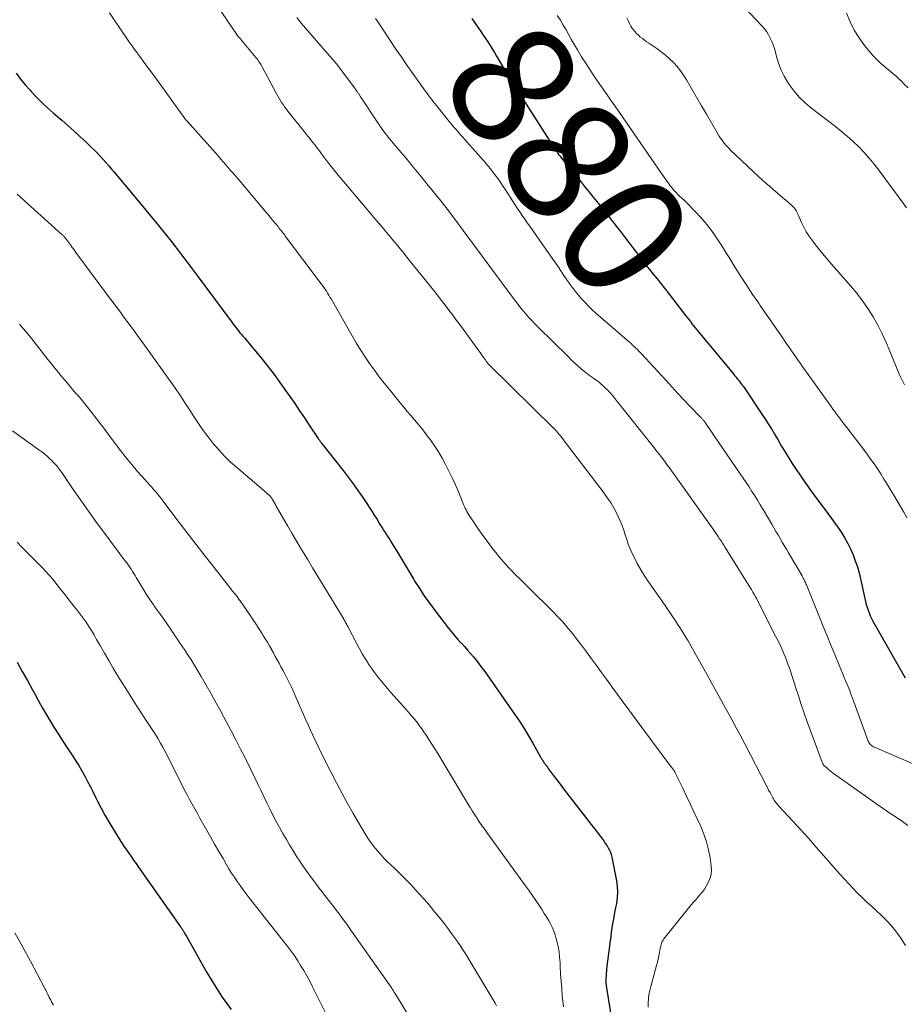
# Model space of a CAD drawing. Units: feet. Extents: x 2015000 to 2020023, y 530000 to 535000.
# Drawn here: x 2016544 to 2016687, y 530602 to 530761 of the extents above; entities that cross this region are included whole.
import ezdxf
from ezdxf.enums import TextEntityAlignment as Align

# ---------------------------------------------------------------- set-up
doc = ezdxf.new("R2010")
doc.units = ezdxf.units.FT
doc.header["$LTSCALE"] = 100
doc.header["$MEASUREMENT"] = 0
for name, color, linetype, lineweight in [('CONTOUR INDEX', 32, 'Continuous', 25), ('CONTOUR INDEX LABEL', 7, 'Continuous', 15), ('CONTOUR INTERMEDIATE', 40, 'Continuous', 15)]:
    doc.layers.add(name, color=color, linetype=linetype, lineweight=lineweight)
doc.styles.add('slant', font='romans.shx', dxfattribs={"oblique": 14.999978})

msp = doc.modelspace()

# ---------------------------------------------------------------- linework, layer by layer
at = {"layer": 'CONTOUR INDEX', "flags": 128}
for points, elevation in [([(2016617.36, 530761.16), (2016618.47, 530759.58), (2016618.85, 530759.03), (2016619.23, 530758.48), (2016619.6, 530757.93), (2016619.96, 530757.36), (2016620.32, 530756.8), (2016620.67, 530756.23), (2016621.02, 530755.66), (2016621.36, 530755.09), (2016622.22, 530753.64), (2016623, 530752.34), (2016623.79, 530751.05), (2016624.6, 530749.77), (2016625.41, 530748.5), (2016630.87, 530740.01), (2016631.01, 530739.79), (2016631.16, 530739.58), (2016631.3, 530739.37), (2016631.45, 530739.16), (2016631.6, 530738.95), (2016631.76, 530738.75), (2016631.91, 530738.55), (2016632.07, 530738.35), (2016632.42, 530737.93), (2016632.75, 530737.52), (2016633.09, 530737.11), (2016633.42, 530736.7), (2016633.76, 530736.29), (2016634.09, 530735.88), (2016634.6, 530735.27), (2016635.1, 530734.65), (2016635.59, 530734.04), (2016636.09, 530733.42), (2016636.18, 530733.3), (2016636.71, 530732.64), (2016637.24, 530731.97), (2016637.77, 530731.31), (2016638.31, 530730.65), (2016638.84, 530729.99), (2016639.38, 530729.32), (2016639.9, 530728.66), (2016640.43, 530727.99), (2016640.72, 530727.6), (2016641.39, 530726.74), (2016642.06, 530725.87), (2016642.72, 530725), (2016643.38, 530724.13), (2016644.34, 530722.86), (2016644.92, 530722.1), (2016645.51, 530721.34), (2016646.1, 530720.59), (2016646.7, 530719.84), (2016647.3, 530719.09), (2016647.9, 530718.34), (2016648.49, 530717.59), (2016649.08, 530716.83), (2016651.89, 530713.2), (2016652.15, 530712.87), (2016652.41, 530712.53), (2016652.68, 530712.19), (2016652.94, 530711.85), (2016653.21, 530711.52), (2016653.47, 530711.18), (2016653.74, 530710.85), (2016654.01, 530710.52), (2016659.58, 530703.81), (2016659.82, 530703.51), (2016660.07, 530703.21), (2016660.31, 530702.91), (2016660.55, 530702.61), (2016660.79, 530702.31), (2016661.02, 530702), (2016661.25, 530701.69), (2016661.47, 530701.37), (2016664.14, 530697.4), (2016664.7, 530696.56), (2016665.24, 530695.71), (2016665.77, 530694.86), (2016666.28, 530693.99), (2016666.79, 530693.13), (2016667.31, 530692.26), (2016667.83, 530691.4), (2016668.35, 530690.54), (2016668.63, 530690.08), (2016669.03, 530689.43), (2016669.44, 530688.79), (2016669.86, 530688.16), (2016670.29, 530687.53), (2016670.72, 530686.9), (2016671.16, 530686.28), (2016671.61, 530685.67), (2016672.06, 530685.05), (2016674.91, 530681.19), (2016675.48, 530680.41), (2016676.04, 530679.62), (2016676.59, 530678.83), (2016677.13, 530678.03), (2016677.64, 530677.21), (2016678.11, 530676.38), (2016678.54, 530675.52), (2016678.93, 530674.64), (2016678.97, 530674.53), (2016679.33, 530673.58), (2016679.66, 530672.61), (2016679.93, 530671.63), (2016680.18, 530670.64), (2016680.87, 530667.45), (2016680.98, 530666.98), (2016681.1, 530666.51), (2016681.24, 530666.05), (2016681.39, 530665.59), (2016681.55, 530665.14), (2016681.74, 530664.69), (2016681.95, 530664.26), (2016682.18, 530663.83), (2016687.36, 530654.64)], 880), ([(2016543.75, 530752.33), (2016544.48, 530751.38), (2016545.25, 530750.46), (2016546.04, 530749.56), (2016546.14, 530749.44), (2016547.02, 530748.52), (2016547.92, 530747.61), (2016548.85, 530746.74), (2016549.8, 530745.89), (2016551.13, 530744.75), (2016552.12, 530743.89), (2016553.11, 530743.01), (2016554.07, 530742.12), (2016555.03, 530741.22), (2016555.95, 530740.34), (2016556.44, 530739.87), (2016556.91, 530739.39), (2016557.38, 530738.89), (2016557.83, 530738.38), (2016558.28, 530737.87), (2016558.72, 530737.36), (2016559.16, 530736.84), (2016559.6, 530736.32), (2016562.65, 530732.7), (2016563.69, 530731.46), (2016564.73, 530730.21), (2016565.76, 530728.96), (2016566.78, 530727.7), (2016567.41, 530726.92), (2016568.11, 530726.05), (2016568.81, 530725.17), (2016569.5, 530724.29), (2016570.18, 530723.41), (2016570.86, 530722.52), (2016571.53, 530721.63), (2016572.2, 530720.73), (2016572.87, 530719.84), (2016578.63, 530712.08), (2016578.84, 530711.8), (2016579.06, 530711.52), (2016579.27, 530711.24), (2016579.49, 530710.96), (2016579.71, 530710.68), (2016579.93, 530710.41), (2016580.16, 530710.14), (2016580.38, 530709.87), (2016580.7, 530709.5), (2016581.09, 530709.04), (2016581.47, 530708.59), (2016581.85, 530708.13), (2016582.23, 530707.67), (2016583.49, 530706.14), (2016584.48, 530704.9), (2016585.45, 530703.64), (2016586.39, 530702.37), (2016587.31, 530701.07), (2016587.97, 530700.12), (2016588.77, 530698.96), (2016589.56, 530697.79), (2016590.35, 530696.63), (2016591.13, 530695.45), (2016592.57, 530693.29), (2016592.63, 530693.2), (2016592.7, 530693.11), (2016592.77, 530693.02), (2016592.84, 530692.93), (2016592.9, 530692.84), (2016592.97, 530692.75), (2016593.04, 530692.66), (2016593.11, 530692.57), (2016596.61, 530688.13), (2016597.43, 530687.07), (2016598.22, 530686), (2016598.99, 530684.91), (2016599.75, 530683.8), (2016600.41, 530682.81), (2016600.82, 530682.2), (2016601.22, 530681.57), (2016601.62, 530680.95), (2016602.01, 530680.32), (2016602.49, 530679.53), (2016602.63, 530679.29), (2016602.78, 530679.05), (2016602.93, 530678.82), (2016603.08, 530678.58), (2016603.23, 530678.35), (2016603.38, 530678.11), (2016603.53, 530677.88), (2016603.68, 530677.64), (2016603.75, 530677.55), (2016603.93, 530677.27), (2016604.11, 530676.99), (2016604.29, 530676.7), (2016604.46, 530676.41), (2016605.41, 530674.84), (2016606.05, 530673.76), (2016606.7, 530672.69), (2016607.35, 530671.61), (2016608, 530670.54), (2016608.19, 530670.23), (2016608.96, 530669.02), (2016609.75, 530667.82), (2016610.59, 530666.65), (2016611.45, 530665.5), (2016613.58, 530662.74), (2016614.07, 530662.12), (2016614.58, 530661.51), (2016615.09, 530660.91), (2016615.62, 530660.32), (2016615.69, 530660.24), (2016616.19, 530659.7), (2016616.68, 530659.15), (2016617.17, 530658.59), (2016617.65, 530658.03), (2016618.12, 530657.46), (2016618.58, 530656.88), (2016619.02, 530656.29), (2016619.46, 530655.69), (2016624.28, 530648.79), (2016625.06, 530647.65), (2016625.81, 530646.49), (2016626.53, 530645.31), (2016627.22, 530644.12), (2016628.43, 530641.95), (2016628.5, 530641.83), (2016628.57, 530641.71), (2016628.64, 530641.59), (2016628.72, 530641.47), (2016628.79, 530641.35), (2016628.87, 530641.23), (2016628.95, 530641.11), (2016629.03, 530641), (2016629.16, 530640.82), (2016629.3, 530640.62), (2016629.45, 530640.42), (2016629.6, 530640.22), (2016629.74, 530640.02), (2016630.54, 530638.95), (2016631.09, 530638.21), (2016631.64, 530637.48), (2016632.19, 530636.75), (2016632.75, 530636.02), (2016638.53, 530628.52), (2016638.77, 530628.2), (2016639, 530627.87), (2016639.22, 530627.54), (2016639.43, 530627.19), (2016639.62, 530626.84), (2016639.78, 530626.48), (2016639.9, 530626.1), (2016639.99, 530625.71), (2016640.74, 530621.85), (2016640.86, 530620.94), (2016640.91, 530620.03), (2016640.85, 530619.12), (2016640.73, 530618.21), (2016640.64, 530617.78), (2016640.5, 530617.09), (2016640.37, 530616.39), (2016640.24, 530615.68), (2016640.12, 530614.98), (2016640.01, 530614.28), (2016639.9, 530613.57), (2016639.81, 530612.87), (2016639.71, 530612.16), (2016639.16, 530607.65), (2016639.12, 530607.27), (2016639.09, 530606.89), (2016639.06, 530606.5), (2016639.04, 530606.12), (2016639.04, 530605.73), (2016639.05, 530605.35), (2016639.09, 530604.96), (2016639.14, 530604.58), (2016640.01, 530599.28)], 900), ([(2016543.92, 530657.17), (2016544.77, 530655.7), (2016545.6, 530654.22), (2016546.42, 530652.73), (2016546.84, 530651.95), (2016547.44, 530650.85), (2016548.05, 530649.76), (2016548.68, 530648.67), (2016549.33, 530647.6), (2016549.98, 530646.53), (2016550.65, 530645.47), (2016551.33, 530644.41), (2016552.02, 530643.36), (2016552.83, 530642.15), (2016553.36, 530641.32), (2016553.88, 530640.49), (2016554.38, 530639.64), (2016554.86, 530638.78), (2016555.32, 530637.92), (2016555.78, 530637.05), (2016556.22, 530636.17), (2016556.66, 530635.29), (2016556.91, 530634.76), (2016557.49, 530633.62), (2016558.09, 530632.5), (2016558.72, 530631.39), (2016559.38, 530630.3), (2016560.41, 530628.64), (2016560.78, 530628.06), (2016561.16, 530627.48), (2016561.55, 530626.91), (2016561.95, 530626.35), (2016562.35, 530625.79), (2016562.75, 530625.23), (2016563.15, 530624.67), (2016563.55, 530624.1), (2016570.32, 530614.45), (2016570.39, 530614.35), (2016570.46, 530614.25), (2016570.53, 530614.15), (2016570.6, 530614.05), (2016570.67, 530613.94), (2016570.74, 530613.84), (2016570.81, 530613.73), (2016570.87, 530613.63), (2016570.94, 530613.5), (2016571.04, 530613.33), (2016571.14, 530613.16), (2016571.23, 530612.99), (2016571.33, 530612.82), (2016574.49, 530607.2), (2016575.74, 530605.11), (2016577.07, 530603.07), (2016578.49, 530601.09)], 920)]:
    msp.add_lwpolyline(points, dxfattribs=dict(at, elevation=elevation))
at = {"layer": 'CONTOUR INTERMEDIATE', "flags": 128}
for points, elevation in [([(2016655.23, 530769.48), (2016664.26, 530759.93), (2016664.65, 530759.48), (2016665.01, 530759.01), (2016665.32, 530758.51), (2016665.6, 530757.98), (2016665.84, 530757.44), (2016666.06, 530756.88), (2016666.25, 530756.32), (2016666.41, 530755.74), (2016666.65, 530754.81), (2016666.96, 530753.79), (2016667.34, 530752.8), (2016667.82, 530751.85), (2016668.37, 530750.94), (2016668.66, 530750.5), (2016669.45, 530749.43), (2016670.31, 530748.42), (2016671.26, 530747.5), (2016672.28, 530746.64), (2016676.12, 530743.69), (2016677.09, 530742.91), (2016678.04, 530742.11), (2016678.97, 530741.28), (2016679.87, 530740.42), (2016680.74, 530739.52), (2016681.58, 530738.6), (2016682.37, 530737.64), (2016683.13, 530736.66), (2016687.05, 530731.32), (2016687.57, 530730.6)], 868), ([(2016573.85, 530766.77), (2016579.4, 530758.56), (2016579.42, 530758.53), (2016579.43, 530758.51), (2016579.45, 530758.49), (2016579.46, 530758.47), (2016579.52, 530758.39), (2016579.53, 530758.37), (2016579.54, 530758.35), (2016579.56, 530758.33), (2016579.58, 530758.31), (2016579.61, 530758.27), (2016579.64, 530758.23), (2016579.68, 530758.2), (2016579.71, 530758.16), (2016579.74, 530758.12), (2016579.99, 530757.85), (2016580.15, 530757.68), (2016580.31, 530757.5), (2016580.46, 530757.32), (2016580.61, 530757.14), (2016582.49, 530754.86), (2016582.64, 530754.67), (2016582.79, 530754.47), (2016582.94, 530754.28), (2016583.08, 530754.07), (2016583.21, 530753.87), (2016583.34, 530753.66), (2016583.46, 530753.45), (2016583.58, 530753.23), (2016585.76, 530749.09), (2016585.97, 530748.71), (2016586.18, 530748.33), (2016586.41, 530747.96), (2016586.64, 530747.6), (2016586.89, 530747.24), (2016587.14, 530746.89), (2016587.4, 530746.54), (2016587.66, 530746.2), (2016590.29, 530742.92), (2016590.64, 530742.48), (2016591, 530742.03), (2016591.35, 530741.57), (2016591.7, 530741.12), (2016592.05, 530740.67), (2016592.4, 530740.21), (2016592.75, 530739.76), (2016593.1, 530739.3), (2016594.09, 530738.03), (2016594.94, 530736.95), (2016595.8, 530735.87), (2016596.68, 530734.8), (2016597.56, 530733.74), (2016601.09, 530729.58), (2016601.88, 530728.65), (2016602.67, 530727.71), (2016603.45, 530726.78), (2016604.23, 530725.85), (2016604.48, 530725.55), (2016605.14, 530724.76), (2016605.79, 530723.97), (2016606.43, 530723.18), (2016607.07, 530722.38), (2016610.53, 530718.09), (2016611.17, 530717.29), (2016611.81, 530716.48), (2016612.44, 530715.67), (2016613.07, 530714.86), (2016613.69, 530714.04), (2016614.31, 530713.22), (2016614.92, 530712.39), (2016615.53, 530711.57), (2016618.83, 530707.03), (2016619.01, 530706.79), (2016619.18, 530706.55), (2016619.35, 530706.31), (2016619.52, 530706.06), (2016619.76, 530705.7), (2016619.81, 530705.63), (2016619.85, 530705.57), (2016619.9, 530705.51), (2016619.95, 530705.45), (2016620, 530705.39), (2016620.05, 530705.33), (2016620.1, 530705.27), (2016620.16, 530705.21), (2016630.6, 530694.98), (2016630.66, 530694.92), (2016630.72, 530694.86), (2016630.78, 530694.8), (2016630.83, 530694.74), (2016630.89, 530694.68), (2016630.94, 530694.62), (2016631, 530694.56), (2016631.05, 530694.49), (2016631.4, 530694.07), (2016631.63, 530693.8), (2016631.85, 530693.52), (2016632.07, 530693.24), (2016632.29, 530692.96), (2016638.74, 530684.5), (2016639.32, 530683.68), (2016639.87, 530682.85), (2016640.38, 530681.99), (2016640.85, 530681.1), (2016641.03, 530680.74), (2016641.37, 530680.02), (2016641.68, 530679.28), (2016641.94, 530678.52), (2016642.17, 530677.75), (2016642.4, 530676.99), (2016642.66, 530676.23), (2016642.96, 530675.49), (2016643.29, 530674.75), (2016643.59, 530674.13), (2016644.11, 530673.1), (2016644.67, 530672.1), (2016645.27, 530671.12), (2016645.91, 530670.17), (2016648.6, 530666.32), (2016649.16, 530665.51), (2016649.71, 530664.7), (2016650.26, 530663.89), (2016650.79, 530663.07), (2016650.86, 530662.96), (2016651.35, 530662.19), (2016651.84, 530661.41), (2016652.31, 530660.62), (2016652.77, 530659.83), (2016653.27, 530658.95), (2016653.97, 530657.71), (2016654.67, 530656.47), (2016655.36, 530655.23), (2016656.05, 530653.98), (2016658.65, 530649.25), (2016659.38, 530647.91), (2016660.1, 530646.57), (2016660.81, 530645.22), (2016661.52, 530643.87), (2016664.91, 530637.34), (2016665.12, 530636.93), (2016665.33, 530636.53), (2016665.55, 530636.12), (2016665.77, 530635.72), (2016666, 530635.28), (2016666.11, 530635.1), (2016666.22, 530634.91), (2016666.33, 530634.74), (2016666.46, 530634.56), (2016666.59, 530634.39), (2016666.72, 530634.23), (2016666.86, 530634.07), (2016667, 530633.91), (2016669.24, 530631.5), (2016670.49, 530630.14), (2016671.74, 530628.76), (2016672.97, 530627.38), (2016674.2, 530625.98), (2016676.88, 530622.9), (2016677.56, 530622.13), (2016678.26, 530621.37), (2016678.97, 530620.63), (2016679.69, 530619.9), (2016680.42, 530619.18), (2016681.16, 530618.47), (2016681.92, 530617.77), (2016682.67, 530617.07), (2016683.5, 530616.32), (2016684.61, 530615.21), (2016685.65, 530614.03), (2016686.57, 530612.76), (2016687.42, 530611.43)], 892), ([(2016558.83, 530762.06), (2016559.61, 530760.93), (2016561.55, 530758.08), (2016561.99, 530757.44), (2016562.44, 530756.79), (2016562.9, 530756.16), (2016563.36, 530755.53), (2016563.42, 530755.44), (2016563.86, 530754.86), (2016564.3, 530754.27), (2016564.73, 530753.69), (2016565.17, 530753.1), (2016565.61, 530752.52), (2016566.04, 530751.93), (2016566.47, 530751.34), (2016566.89, 530750.75), (2016571.02, 530745), (2016571.1, 530744.9), (2016571.2, 530744.78), (2016571.25, 530744.74), (2016571.29, 530744.69), (2016571.33, 530744.64), (2016571.38, 530744.59), (2016576.45, 530738.9), (2016576.84, 530738.46), (2016577.22, 530738.02), (2016577.61, 530737.58), (2016577.99, 530737.13), (2016578.37, 530736.68), (2016578.75, 530736.24), (2016579.13, 530735.79), (2016579.51, 530735.34), (2016584, 530730.03), (2016584.41, 530729.55), (2016584.81, 530729.07), (2016585.21, 530728.59), (2016585.6, 530728.11), (2016586.08, 530727.54), (2016586.23, 530727.34), (2016586.39, 530727.15), (2016586.55, 530726.95), (2016586.7, 530726.75), (2016586.86, 530726.55), (2016587.01, 530726.35), (2016587.16, 530726.15), (2016587.31, 530725.95), (2016593.05, 530718.32), (2016593.27, 530718.03), (2016593.48, 530717.73), (2016593.69, 530717.42), (2016593.89, 530717.11), (2016594.09, 530716.8), (2016594.28, 530716.48), (2016594.47, 530716.17), (2016594.65, 530715.85), (2016598.04, 530709.92), (2016598.71, 530708.77), (2016599.4, 530707.65), (2016600.12, 530706.54), (2016600.87, 530705.44), (2016601.64, 530704.36), (2016602.42, 530703.3), (2016603.23, 530702.25), (2016604.06, 530701.22), (2016605.82, 530699.07), (2016606.39, 530698.38), (2016606.96, 530697.7), (2016607.54, 530697.01), (2016608.12, 530696.33), (2016608.69, 530695.65), (2016609.25, 530694.96), (2016609.8, 530694.26), (2016610.34, 530693.55), (2016610.68, 530693.09), (2016611.36, 530692.13), (2016612, 530691.15), (2016612.59, 530690.14), (2016613.15, 530689.11), (2016613.84, 530687.72), (2016614.27, 530686.84), (2016614.68, 530685.96), (2016615.07, 530685.06), (2016615.44, 530684.16), (2016615.94, 530682.92), (2016616.06, 530682.63), (2016616.18, 530682.35), (2016616.31, 530682.07), (2016616.45, 530681.79), (2016616.59, 530681.52), (2016616.74, 530681.25), (2016616.9, 530680.98), (2016617.07, 530680.72), (2016617.68, 530679.78), (2016618.17, 530679.05), (2016618.66, 530678.33), (2016619.17, 530677.63), (2016619.69, 530676.93), (2016620.9, 530675.35), (2016621.3, 530674.83), (2016621.71, 530674.32), (2016622.13, 530673.81), (2016622.56, 530673.32), (2016623, 530672.83), (2016623.44, 530672.35), (2016623.89, 530671.87), (2016624.35, 530671.41), (2016625.28, 530670.49), (2016626.21, 530669.57), (2016627.14, 530668.65), (2016628.06, 530667.73), (2016628.99, 530666.81), (2016630.63, 530665.19), (2016631.11, 530664.69), (2016631.59, 530664.19), (2016632.06, 530663.68), (2016632.52, 530663.17), (2016632.97, 530662.64), (2016633.41, 530662.11), (2016633.84, 530661.56), (2016634.26, 530661.02), (2016635.08, 530659.93), (2016635.9, 530658.84), (2016636.72, 530657.74), (2016637.53, 530656.63), (2016638.34, 530655.52), (2016639.12, 530654.45), (2016640.32, 530652.8), (2016641.53, 530651.15), (2016642.74, 530649.51), (2016643.95, 530647.88), (2016649.39, 530640.54), (2016649.48, 530640.42), (2016649.58, 530640.29), (2016649.67, 530640.17), (2016649.76, 530640.05), (2016649.84, 530639.94), (2016649.89, 530639.87), (2016649.94, 530639.8), (2016649.99, 530639.73), (2016650.04, 530639.66), (2016650.11, 530639.56), (2016650.12, 530639.53), (2016650.13, 530639.51), (2016650.15, 530639.49), (2016650.16, 530639.47), (2016650.2, 530639.38), (2016650.21, 530639.36), (2016650.22, 530639.34), (2016650.23, 530639.32), (2016650.25, 530639.3), (2016651.44, 530636.83), (2016652.05, 530635.57), (2016652.65, 530634.31), (2016653.25, 530633.04), (2016653.85, 530631.78), (2016654.37, 530630.66), (2016654.88, 530629.43), (2016655.31, 530628.17), (2016655.63, 530626.89), (2016655.88, 530625.58), (2016656.06, 530624.27), (2016656.09, 530623.61), (2016656.04, 530622.96), (2016655.87, 530622.33), (2016655.63, 530621.72), (2016655.51, 530621.5), (2016655.24, 530621.01), (2016654.95, 530620.55), (2016654.62, 530620.1), (2016654.27, 530619.67), (2016653.9, 530619.25), (2016653.54, 530618.82), (2016653.19, 530618.4), (2016652.83, 530617.97), (2016648.4, 530612.48), (2016648.28, 530612.31), (2016648.17, 530612.13), (2016648.08, 530611.94), (2016648, 530611.74), (2016647.94, 530611.54), (2016647.89, 530611.33), (2016647.84, 530611.13), (2016647.8, 530610.92), (2016647.69, 530610.28), (2016647.6, 530609.76), (2016647.49, 530609.24), (2016647.36, 530608.72), (2016647.23, 530608.2), (2016646.29, 530604.81), (2016646.13, 530604.15), (2016646, 530603.49), (2016645.92, 530602.81), (2016645.86, 530602.14), (2016645.87, 530601.46)], 896), ([(2016677.93, 530762.01), (2016678.5, 530760.62), (2016679.16, 530759.28), (2016679.95, 530758.02), (2016680.83, 530756.8), (2016681.68, 530755.76), (2016682.23, 530755.12), (2016682.8, 530754.52), (2016683.41, 530753.95), (2016684.05, 530753.41), (2016684.7, 530752.88), (2016685.34, 530752.34), (2016685.97, 530751.78), (2016686.58, 530751.21), (2016686.63, 530751.17), (2016687.24, 530750.56), (2016687.84, 530749.94)], 864), ([(2016589.1, 530761.34), (2016589.45, 530760.88), (2016589.82, 530760.42), (2016590.2, 530759.97), (2016595.47, 530753.87), (2016595.56, 530753.76), (2016595.66, 530753.64), (2016595.75, 530753.52), (2016595.85, 530753.41), (2016595.94, 530753.29), (2016596.03, 530753.17), (2016596.12, 530753.05), (2016596.21, 530752.93), (2016598.42, 530749.96), (2016598.51, 530749.83), (2016598.61, 530749.7), (2016598.7, 530749.57), (2016598.8, 530749.44), (2016598.86, 530749.36), (2016598.92, 530749.27), (2016598.99, 530749.17), (2016599.05, 530749.08), (2016599.11, 530748.99), (2016599.18, 530748.89), (2016599.24, 530748.8), (2016599.3, 530748.71), (2016599.36, 530748.61), (2016602.41, 530743.99), (2016602.64, 530743.64), (2016602.88, 530743.3), (2016603.12, 530742.96), (2016603.37, 530742.63), (2016603.63, 530742.3), (2016603.89, 530741.97), (2016604.15, 530741.64), (2016604.42, 530741.32), (2016605.27, 530740.32), (2016605.97, 530739.5), (2016606.66, 530738.68), (2016607.35, 530737.85), (2016608.03, 530737.02), (2016609.1, 530735.72), (2016609.73, 530734.96), (2016610.35, 530734.2), (2016610.97, 530733.43), (2016611.59, 530732.67), (2016612.42, 530731.63), (2016612.62, 530731.38), (2016612.82, 530731.13), (2016613.01, 530730.88), (2016613.21, 530730.62), (2016613.4, 530730.37), (2016613.6, 530730.12), (2016613.79, 530729.86), (2016613.98, 530729.6), (2016624.27, 530715.73), (2016624.71, 530715.15), (2016625.16, 530714.58), (2016625.61, 530714.01), (2016626.08, 530713.45), (2016626.56, 530712.91), (2016627.05, 530712.37), (2016627.55, 530711.84), (2016628.06, 530711.33), (2016632.92, 530706.55), (2016633.45, 530706.04), (2016633.98, 530705.55), (2016634.52, 530705.06), (2016635.07, 530704.58), (2016635.63, 530704.11), (2016635.91, 530703.88), (2016636.19, 530703.66), (2016636.48, 530703.44), (2016636.77, 530703.24), (2016637.07, 530703.03), (2016637.36, 530702.82), (2016637.65, 530702.61), (2016637.94, 530702.39), (2016638, 530702.34), (2016638.3, 530702.09), (2016638.6, 530701.84), (2016638.88, 530701.57), (2016639.16, 530701.3), (2016639.34, 530701.12), (2016639.52, 530700.93), (2016639.7, 530700.74), (2016639.88, 530700.54), (2016640.05, 530700.34), (2016640.22, 530700.14), (2016640.39, 530699.94), (2016640.56, 530699.74), (2016640.72, 530699.53), (2016646.88, 530691.75), (2016647.13, 530691.42), (2016647.38, 530691.1), (2016647.64, 530690.77), (2016647.89, 530690.45), (2016648.14, 530690.13), (2016648.27, 530689.96), (2016648.39, 530689.8), (2016648.52, 530689.63), (2016648.64, 530689.46), (2016648.77, 530689.3), (2016648.89, 530689.13), (2016649.01, 530688.96), (2016649.13, 530688.79), (2016656.47, 530678.5), (2016656.71, 530678.16), (2016656.94, 530677.82), (2016657.18, 530677.48), (2016657.41, 530677.13), (2016657.64, 530676.78), (2016657.86, 530676.43), (2016658.09, 530676.08), (2016658.31, 530675.73), (2016662.42, 530669.14), (2016662.43, 530669.13), (2016662.44, 530669.11), (2016662.45, 530669.09), (2016662.46, 530669.08), (2016662.5, 530669.02), (2016662.51, 530669), (2016662.52, 530668.98), (2016662.53, 530668.97), (2016662.54, 530668.95), (2016662.8, 530668.48), (2016662.94, 530668.23), (2016663.08, 530667.98), (2016663.21, 530667.73), (2016663.34, 530667.47), (2016666.46, 530661.41), (2016666.9, 530660.52), (2016667.33, 530659.63), (2016667.72, 530658.72), (2016668.1, 530657.81), (2016668.45, 530656.88), (2016668.79, 530655.95), (2016669.1, 530655.01), (2016669.41, 530654.07), (2016669.69, 530653.15), (2016670.14, 530651.74), (2016670.59, 530650.35), (2016671.07, 530648.95), (2016671.57, 530647.57), (2016673.95, 530641.06), (2016673.98, 530640.96), (2016674.03, 530640.87), (2016674.08, 530640.78), (2016674.13, 530640.69), (2016674.17, 530640.64), (2016674.21, 530640.58), (2016674.26, 530640.52), (2016674.31, 530640.47), (2016674.37, 530640.42), (2016674.76, 530640.07), (2016675.02, 530639.85), (2016675.29, 530639.64), (2016675.56, 530639.43), (2016675.83, 530639.23), (2016681.81, 530634.94), (2016682.66, 530634.34), (2016683.51, 530633.75), (2016684.37, 530633.17), (2016685.24, 530632.6), (2016686.11, 530632.02), (2016686.96, 530631.43), (2016687.8, 530630.82)], 888), ([(2016601.84, 530761.14), (2016602.08, 530760.79), (2016602.32, 530760.44), (2016603.47, 530758.68), (2016604.29, 530757.45), (2016605.11, 530756.22), (2016605.95, 530755.01), (2016606.8, 530753.8), (2016609.87, 530749.47), (2016610.11, 530749.13), (2016610.35, 530748.8), (2016610.6, 530748.46), (2016610.85, 530748.13), (2016611.1, 530747.8), (2016611.36, 530747.47), (2016611.61, 530747.15), (2016611.87, 530746.82), (2016613.74, 530744.52), (2016614.09, 530744.1), (2016614.44, 530743.68), (2016614.8, 530743.27), (2016615.16, 530742.85), (2016615.52, 530742.44), (2016615.88, 530742.03), (2016616.24, 530741.62), (2016616.6, 530741.21), (2016619.25, 530738.21), (2016619.81, 530737.57), (2016620.35, 530736.91), (2016620.87, 530736.24), (2016621.38, 530735.56), (2016621.88, 530734.87), (2016622.36, 530734.18), (2016622.83, 530733.47), (2016623.29, 530732.75), (2016623.57, 530732.3), (2016623.95, 530731.7), (2016624.33, 530731.1), (2016624.73, 530730.51), (2016625.12, 530729.92), (2016625.53, 530729.34), (2016625.93, 530728.75), (2016626.34, 530728.17), (2016626.75, 530727.59), (2016628.69, 530724.82), (2016629.59, 530723.54), (2016630.49, 530722.26), (2016631.38, 530720.97), (2016632.27, 530719.67), (2016633.12, 530718.43), (2016633.59, 530717.77), (2016634.08, 530717.12), (2016634.59, 530716.49), (2016635.12, 530715.87), (2016635.67, 530715.27), (2016636.23, 530714.68), (2016636.82, 530714.12), (2016637.43, 530713.58), (2016642.84, 530708.86), (2016643.1, 530708.64), (2016643.35, 530708.41), (2016643.6, 530708.18), (2016643.84, 530707.95), (2016644.08, 530707.72), (2016644.32, 530707.48), (2016644.56, 530707.23), (2016644.79, 530706.99), (2016648.75, 530702.68), (2016649.71, 530701.64), (2016650.68, 530700.61), (2016651.65, 530699.57), (2016652.62, 530698.54), (2016654.41, 530696.66), (2016654.49, 530696.57), (2016654.57, 530696.49), (2016654.65, 530696.4), (2016654.73, 530696.32), (2016654.77, 530696.28), (2016654.83, 530696.21), (2016654.89, 530696.15), (2016654.95, 530696.08), (2016655, 530696.01), (2016655.08, 530695.9), (2016655.09, 530695.88), (2016655.11, 530695.86), (2016655.12, 530695.84), (2016655.13, 530695.82), (2016655.19, 530695.74), (2016655.2, 530695.72), (2016655.21, 530695.7), (2016655.23, 530695.67), (2016655.24, 530695.65), (2016655.65, 530695.05), (2016655.87, 530694.73), (2016656.09, 530694.41), (2016656.31, 530694.09), (2016656.53, 530693.77), (2016660.73, 530687.63), (2016661.21, 530686.92), (2016661.69, 530686.21), (2016662.16, 530685.49), (2016662.62, 530684.78), (2016663.08, 530684.05), (2016663.54, 530683.33), (2016663.98, 530682.6), (2016664.42, 530681.86), (2016665.83, 530679.48), (2016666.17, 530678.9), (2016666.51, 530678.32), (2016666.85, 530677.75), (2016667.18, 530677.17), (2016667.52, 530676.59), (2016667.86, 530676.01), (2016668.2, 530675.43), (2016668.53, 530674.85), (2016670.72, 530671.12), (2016670.82, 530670.95), (2016670.92, 530670.77), (2016671.01, 530670.59), (2016671.1, 530670.4), (2016671.19, 530670.22), (2016671.28, 530670.03), (2016671.36, 530669.85), (2016671.44, 530669.66), (2016673.55, 530664.45), (2016674.16, 530662.94), (2016674.78, 530661.43), (2016675.4, 530659.92), (2016676.02, 530658.41), (2016676.71, 530656.73), (2016676.99, 530656.06), (2016677.26, 530655.39), (2016677.54, 530654.72), (2016677.82, 530654.05), (2016678.1, 530653.38), (2016678.37, 530652.7), (2016678.63, 530652.03), (2016678.88, 530651.35), (2016681.42, 530644.45), (2016681.5, 530644.29), (2016681.58, 530644.13), (2016681.69, 530643.99), (2016681.81, 530643.85), (2016681.95, 530643.73), (2016682.09, 530643.62), (2016682.25, 530643.53), (2016682.41, 530643.45), (2016690.75, 530639.83)], 884), ([(2016631.16, 530761.64), (2016631.68, 530760.89), (2016632.16, 530760.1), (2016632.61, 530759.3), (2016633.05, 530758.5), (2016633.5, 530757.69), (2016633.97, 530756.9), (2016634.44, 530756.11), (2016635.12, 530754.98), (2016635.95, 530753.65), (2016636.81, 530752.32), (2016637.69, 530751.01), (2016638.59, 530749.72), (2016640.34, 530747.26), (2016640.53, 530746.99), (2016640.72, 530746.72), (2016640.91, 530746.45), (2016641.1, 530746.18), (2016641.28, 530745.91), (2016641.47, 530745.64), (2016641.66, 530745.37), (2016641.85, 530745.1), (2016648.04, 530736.1), (2016648.3, 530735.73), (2016648.56, 530735.36), (2016648.82, 530734.99), (2016649.09, 530734.62), (2016649.26, 530734.38), (2016649.44, 530734.13), (2016649.62, 530733.9), (2016649.82, 530733.67), (2016650.01, 530733.44), (2016650.21, 530733.22), (2016650.42, 530733), (2016650.63, 530732.78), (2016650.84, 530732.57), (2016651.72, 530731.74), (2016652.36, 530731.11), (2016653, 530730.47), (2016653.62, 530729.82), (2016654.23, 530729.15), (2016654.75, 530728.58), (2016655.36, 530727.87), (2016655.95, 530727.13), (2016656.5, 530726.37), (2016657.03, 530725.58), (2016657.53, 530724.78), (2016658.04, 530723.98), (2016658.54, 530723.18), (2016659.04, 530722.38), (2016659.92, 530720.95), (2016660.85, 530719.49), (2016661.78, 530718.03), (2016662.74, 530716.59), (2016663.72, 530715.16), (2016663.96, 530714.81), (2016664.82, 530713.56), (2016665.68, 530712.32), (2016666.54, 530711.07), (2016667.4, 530709.82), (2016668.27, 530708.56), (2016668.7, 530707.94), (2016669.12, 530707.32), (2016669.55, 530706.71), (2016669.99, 530706.09), (2016670.42, 530705.48), (2016670.85, 530704.86), (2016671.29, 530704.25), (2016671.73, 530703.64), (2016675.43, 530698.47), (2016675.72, 530698.06), (2016676.02, 530697.66), (2016676.31, 530697.26), (2016676.61, 530696.87), (2016676.9, 530696.47), (2016677.2, 530696.07), (2016677.5, 530695.68), (2016677.8, 530695.29), (2016680.06, 530692.35), (2016680.65, 530691.57), (2016681.23, 530690.79), (2016681.8, 530690), (2016682.36, 530689.2), (2016682.9, 530688.4), (2016683.44, 530687.59), (2016683.96, 530686.77), (2016684.48, 530685.94), (2016685.02, 530685.05), (2016685.56, 530684.15), (2016686.1, 530683.24), (2016686.62, 530682.32), (2016687.14, 530681.41), (2016687.66, 530680.49)], 876), ([(2016642.42, 530761.28), (2016642.62, 530760.82), (2016642.83, 530760.37), (2016643.09, 530759.94), (2016643.36, 530759.51), (2016643.45, 530759.39), (2016643.7, 530759.05), (2016643.98, 530758.73), (2016644.28, 530758.44), (2016644.6, 530758.16), (2016644.93, 530757.9), (2016645.27, 530757.64), (2016645.62, 530757.39), (2016645.97, 530757.15), (2016647.25, 530756.29), (2016647.96, 530755.78), (2016648.65, 530755.24), (2016649.31, 530754.66), (2016649.94, 530754.05), (2016650.53, 530753.39), (2016651.08, 530752.72), (2016651.58, 530752), (2016652.05, 530751.26), (2016652.86, 530749.86), (2016653.66, 530748.46), (2016654.47, 530747.07), (2016655.28, 530745.68), (2016656.1, 530744.3), (2016657.36, 530742.15), (2016657.55, 530741.84), (2016657.76, 530741.54), (2016657.97, 530741.25), (2016658.19, 530740.96), (2016658.43, 530740.69), (2016658.67, 530740.42), (2016658.93, 530740.16), (2016659.18, 530739.9), (2016663.68, 530735.65), (2016664.27, 530735.11), (2016664.85, 530734.57), (2016665.45, 530734.05), (2016666.05, 530733.52), (2016666.12, 530733.47), (2016666.69, 530732.98), (2016667.26, 530732.49), (2016667.84, 530732.01), (2016668.41, 530731.52), (2016669.19, 530730.86), (2016669.36, 530730.7), (2016669.52, 530730.52), (2016669.66, 530730.33), (2016669.79, 530730.12), (2016669.9, 530729.9), (2016670.01, 530729.68), (2016670.11, 530729.46), (2016670.21, 530729.24), (2016670.65, 530728.18), (2016670.99, 530727.44), (2016671.37, 530726.72), (2016671.81, 530726.04), (2016672.29, 530725.38), (2016672.92, 530724.58), (2016673.76, 530723.54), (2016674.6, 530722.52), (2016675.46, 530721.5), (2016676.33, 530720.5), (2016678.55, 530717.99), (2016679.55, 530716.8), (2016680.49, 530715.57), (2016681.36, 530714.29), (2016682.19, 530712.97), (2016682.94, 530711.61), (2016683.66, 530710.23), (2016684.31, 530708.82), (2016684.93, 530707.4), (2016686.47, 530703.62), (2016686.72, 530703.06), (2016686.98, 530702.51), (2016687.28, 530701.98)], 872), ([(2016543.96, 530732.77), (2016551.18, 530726.28), (2016551.25, 530726.21), (2016551.33, 530726.13), (2016551.4, 530726.06), (2016551.47, 530725.98), (2016551.54, 530725.9), (2016551.61, 530725.82), (2016551.67, 530725.74), (2016551.74, 530725.66), (2016552.22, 530725.01), (2016552.53, 530724.6), (2016552.83, 530724.19), (2016553.14, 530723.78), (2016553.44, 530723.37), (2016559.04, 530715.83), (2016559.46, 530715.26), (2016559.88, 530714.7), (2016560.3, 530714.13), (2016560.72, 530713.56), (2016561.14, 530712.99), (2016561.55, 530712.42), (2016561.97, 530711.85), (2016562.39, 530711.28), (2016565.47, 530707.07), (2016566.3, 530705.94), (2016567.11, 530704.8), (2016567.92, 530703.67), (2016568.72, 530702.52), (2016569.51, 530701.37), (2016570.3, 530700.22), (2016571.06, 530699.05), (2016571.82, 530697.88), (2016572.48, 530696.85), (2016573.22, 530695.73), (2016573.99, 530694.63), (2016574.79, 530693.56), (2016575.62, 530692.5), (2016576.49, 530691.48), (2016577.4, 530690.5), (2016578.36, 530689.56), (2016579.35, 530688.66), (2016583.76, 530684.9), (2016583.89, 530684.79), (2016584.02, 530684.68), (2016584.15, 530684.58), (2016584.28, 530684.47), (2016584.32, 530684.44), (2016584.43, 530684.35), (2016584.54, 530684.26), (2016584.65, 530684.15), (2016584.75, 530684.05), (2016584.85, 530683.94), (2016584.94, 530683.83), (2016585.03, 530683.71), (2016585.11, 530683.59), (2016585.13, 530683.56), (2016585.21, 530683.42), (2016585.3, 530683.28), (2016585.38, 530683.14), (2016585.46, 530683), (2016585.55, 530682.84), (2016585.63, 530682.7), (2016585.71, 530682.55), (2016585.8, 530682.4), (2016586.97, 530680.35), (2016587.64, 530679.17), (2016588.32, 530678), (2016589, 530676.84), (2016589.69, 530675.68), (2016589.98, 530675.2), (2016590.82, 530673.8), (2016591.66, 530672.41), (2016592.5, 530671.02), (2016593.35, 530669.63), (2016596.63, 530664.26), (2016596.73, 530664.1), (2016596.82, 530663.94), (2016596.91, 530663.78), (2016597, 530663.62), (2016597.09, 530663.45), (2016597.17, 530663.29), (2016597.26, 530663.13), (2016597.34, 530662.96), (2016598.78, 530660.16), (2016599.21, 530659.36), (2016599.66, 530658.56), (2016600.13, 530657.79), (2016600.62, 530657.02), (2016600.71, 530656.89), (2016601.18, 530656.21), (2016601.66, 530655.53), (2016602.16, 530654.87), (2016602.68, 530654.22), (2016603.21, 530653.58), (2016603.74, 530652.94), (2016604.29, 530652.31), (2016604.84, 530651.69), (2016606.23, 530650.15), (2016606.69, 530649.64), (2016607.15, 530649.12), (2016607.6, 530648.59), (2016608.05, 530648.06), (2016608.48, 530647.53), (2016608.9, 530646.98), (2016609.31, 530646.42), (2016609.69, 530645.85), (2016609.93, 530645.48), (2016610.43, 530644.72), (2016610.92, 530643.96), (2016611.4, 530643.18), (2016611.87, 530642.41), (2016616.85, 530634.14), (2016617.15, 530633.65), (2016617.45, 530633.17), (2016617.76, 530632.68), (2016618.07, 530632.2), (2016618.34, 530631.79), (2016618.52, 530631.52), (2016618.7, 530631.25), (2016618.88, 530630.99), (2016619.07, 530630.72), (2016619.26, 530630.46), (2016619.45, 530630.2), (2016619.63, 530629.93), (2016619.82, 530629.67), (2016625.91, 530621.26), (2016626.51, 530620.41), (2016627.11, 530619.55), (2016627.7, 530618.69), (2016628.29, 530617.82), (2016628.72, 530617.17), (2016629.07, 530616.62), (2016629.42, 530616.07), (2016629.75, 530615.51), (2016630.08, 530614.94), (2016630.37, 530614.36), (2016630.63, 530613.76), (2016630.85, 530613.15), (2016631.03, 530612.52), (2016631.14, 530612.1), (2016631.32, 530611.25), (2016631.47, 530610.4), (2016631.57, 530609.53), (2016631.64, 530608.67), (2016631.66, 530608.04), (2016631.73, 530606.85), (2016631.8, 530605.67), (2016631.9, 530604.49), (2016632, 530603.3), (2016632.05, 530602.89), (2016632.21, 530601.5)], 904), ([(2016544.32, 530711.79), (2016544.82, 530711.2), (2016545.32, 530710.61), (2016545.81, 530710.02), (2016546.29, 530709.41), (2016548.91, 530706.1), (2016549.47, 530705.39), (2016550.03, 530704.69), (2016550.6, 530703.99), (2016551.17, 530703.3), (2016551.74, 530702.61), (2016552.32, 530701.92), (2016552.9, 530701.23), (2016553.49, 530700.55), (2016553.61, 530700.41), (2016554.26, 530699.65), (2016554.89, 530698.89), (2016555.52, 530698.11), (2016556.13, 530697.33), (2016556.44, 530696.94), (2016557.2, 530695.95), (2016557.95, 530694.96), (2016558.69, 530693.96), (2016559.43, 530692.96), (2016559.76, 530692.51), (2016560.63, 530691.36), (2016561.52, 530690.22), (2016562.45, 530689.1), (2016563.39, 530688.01), (2016564.61, 530686.64), (2016564.96, 530686.24), (2016565.32, 530685.84), (2016565.67, 530685.44), (2016566.02, 530685.04), (2016566.37, 530684.64), (2016566.71, 530684.23), (2016567.05, 530683.82), (2016567.37, 530683.39), (2016569.59, 530680.46), (2016571.02, 530678.57), (2016572.46, 530676.68), (2016573.91, 530674.81), (2016575.37, 530672.94), (2016578.43, 530669.04), (2016578.58, 530668.85), (2016578.73, 530668.66), (2016578.89, 530668.47), (2016579.04, 530668.29), (2016579.13, 530668.18), (2016579.24, 530668.04), (2016579.35, 530667.91), (2016579.45, 530667.78), (2016579.56, 530667.64), (2016579.66, 530667.5), (2016579.76, 530667.36), (2016579.86, 530667.22), (2016579.96, 530667.08), (2016581.52, 530664.82), (2016582.01, 530664.1), (2016582.49, 530663.37), (2016582.97, 530662.63), (2016583.44, 530661.89), (2016583.67, 530661.51), (2016584.02, 530660.96), (2016584.35, 530660.4), (2016584.68, 530659.83), (2016585, 530659.27), (2016585.02, 530659.24), (2016585.33, 530658.68), (2016585.63, 530658.13), (2016585.94, 530657.57), (2016586.25, 530657.02), (2016586.55, 530656.46), (2016586.85, 530655.9), (2016587.15, 530655.33), (2016587.44, 530654.77), (2016587.61, 530654.43), (2016587.98, 530653.69), (2016588.34, 530652.95), (2016588.69, 530652.2), (2016589.03, 530651.44), (2016590.59, 530647.89), (2016590.96, 530647.05), (2016591.33, 530646.21), (2016591.71, 530645.38), (2016592.09, 530644.55), (2016592.48, 530643.72), (2016592.88, 530642.89), (2016593.29, 530642.07), (2016593.7, 530641.25), (2016595.6, 530637.59), (2016596.45, 530635.97), (2016597.32, 530634.36), (2016598.22, 530632.77), (2016599.13, 530631.19), (2016600.15, 530629.46), (2016600.59, 530628.76), (2016601.05, 530628.08), (2016601.55, 530627.42), (2016602.08, 530626.78), (2016602.63, 530626.16), (2016603.19, 530625.55), (2016603.77, 530624.96), (2016604.37, 530624.39), (2016604.94, 530623.85), (2016605.82, 530623.01), (2016606.69, 530622.14), (2016607.53, 530621.26), (2016608.36, 530620.37), (2016608.82, 530619.85), (2016609.62, 530618.94), (2016610.42, 530618.02), (2016611.2, 530617.1), (2016611.97, 530616.16), (2016612.11, 530615.98), (2016612.79, 530615.12), (2016613.46, 530614.26), (2016614.11, 530613.38), (2016614.75, 530612.49), (2016615.37, 530611.59), (2016615.98, 530610.69), (2016616.56, 530609.76), (2016617.13, 530608.83), (2016621.15, 530602.11), (2016621.39, 530601.69)], 908), ([(2016543.2, 530694.56), (2016547.43, 530691.51), (2016547.93, 530691.14), (2016548.41, 530690.76), (2016548.88, 530690.35), (2016549.34, 530689.94), (2016549.41, 530689.87), (2016549.88, 530689.4), (2016550.32, 530688.9), (2016550.74, 530688.38), (2016551.13, 530687.84), (2016552.89, 530685.24), (2016554.16, 530683.4), (2016555.44, 530681.56), (2016556.75, 530679.75), (2016558.08, 530677.95), (2016560.51, 530674.71), (2016560.75, 530674.38), (2016561, 530674.06), (2016561.24, 530673.74), (2016561.49, 530673.42), (2016561.52, 530673.37), (2016561.75, 530673.07), (2016561.97, 530672.76), (2016562.19, 530672.45), (2016562.39, 530672.13), (2016562.59, 530671.81), (2016562.79, 530671.49), (2016562.99, 530671.17), (2016563.18, 530670.84), (2016564.35, 530668.9), (2016564.74, 530668.26), (2016565.15, 530667.63), (2016565.57, 530667), (2016566, 530666.39), (2016566.14, 530666.2), (2016566.51, 530665.68), (2016566.88, 530665.17), (2016567.25, 530664.65), (2016567.61, 530664.13), (2016567.98, 530663.61), (2016568.34, 530663.09), (2016568.7, 530662.56), (2016569.05, 530662.04), (2016569.12, 530661.94), (2016569.51, 530661.36), (2016569.89, 530660.79), (2016570.28, 530660.21), (2016570.67, 530659.64), (2016570.95, 530659.23), (2016571.47, 530658.45), (2016571.98, 530657.66), (2016572.47, 530656.86), (2016572.96, 530656.06), (2016573.65, 530654.89), (2016574.46, 530653.49), (2016575.26, 530652.09), (2016576.05, 530650.67), (2016576.82, 530649.25), (2016576.91, 530649.09), (2016577.71, 530647.59), (2016578.51, 530646.08), (2016579.3, 530644.56), (2016580.09, 530643.04), (2016580.35, 530642.53), (2016581.03, 530641.2), (2016581.69, 530639.87), (2016582.34, 530638.53), (2016582.99, 530637.18), (2016583.3, 530636.52), (2016583.78, 530635.51), (2016584.27, 530634.49), (2016584.76, 530633.48), (2016585.26, 530632.48), (2016585.78, 530631.48), (2016586.31, 530630.49), (2016586.86, 530629.51), (2016587.43, 530628.54), (2016587.93, 530627.69), (2016588.47, 530626.81), (2016589.02, 530625.93), (2016589.58, 530625.07), (2016590.16, 530624.22), (2016590.75, 530623.37), (2016591.35, 530622.53), (2016591.96, 530621.7), (2016592.58, 530620.88), (2016594.22, 530618.76), (2016594.65, 530618.21), (2016595.08, 530617.65), (2016595.5, 530617.1), (2016595.93, 530616.54), (2016596.35, 530615.98), (2016596.77, 530615.42), (2016597.18, 530614.85), (2016597.58, 530614.28), (2016604.44, 530604.52), (2016604.5, 530604.43), (2016604.56, 530604.34), (2016604.62, 530604.26), (2016604.68, 530604.17), (2016604.74, 530604.08), (2016604.79, 530604), (2016604.85, 530603.91), (2016604.9, 530603.82), (2016604.97, 530603.7), (2016605.07, 530603.56), (2016605.16, 530603.41), (2016605.25, 530603.26), (2016605.34, 530603.11), (2016608.67, 530597.66)], 912), ([(2016543.93, 530676.58), (2016544.62, 530675.84), (2016545.02, 530675.43), (2016545.53, 530674.91), (2016546.04, 530674.4), (2016546.55, 530673.89), (2016547.07, 530673.39), (2016547.59, 530672.88), (2016548.1, 530672.36), (2016548.59, 530671.83), (2016549.07, 530671.29), (2016549.17, 530671.18), (2016549.63, 530670.63), (2016550.08, 530670.09), (2016550.53, 530669.53), (2016550.96, 530668.97), (2016551.4, 530668.4), (2016551.84, 530667.84), (2016552.28, 530667.28), (2016552.72, 530666.72), (2016553.1, 530666.25), (2016553.61, 530665.6), (2016554.1, 530664.96), (2016554.58, 530664.3), (2016555.06, 530663.64), (2016555.51, 530662.96), (2016555.95, 530662.28), (2016556.37, 530661.58), (2016556.78, 530660.87), (2016557.34, 530659.86), (2016558.02, 530658.65), (2016558.72, 530657.44), (2016559.43, 530656.24), (2016560.16, 530655.06), (2016562.12, 530651.89), (2016562.8, 530650.81), (2016563.49, 530649.74), (2016564.19, 530648.67), (2016564.89, 530647.61), (2016565.44, 530646.8), (2016565.87, 530646.14), (2016566.29, 530645.48), (2016566.7, 530644.8), (2016567.09, 530644.12), (2016567.47, 530643.44), (2016567.85, 530642.74), (2016568.21, 530642.05), (2016568.57, 530641.35), (2016570.59, 530637.3), (2016570.99, 530636.53), (2016571.38, 530635.76), (2016571.79, 530635), (2016572.21, 530634.24), (2016572.63, 530633.48), (2016573.05, 530632.72), (2016573.47, 530631.97), (2016573.89, 530631.22), (2016574.51, 530630.13), (2016575.17, 530628.95), (2016575.84, 530627.78), (2016576.51, 530626.61), (2016577.19, 530625.45), (2016577.71, 530624.54), (2016578.14, 530623.83), (2016578.57, 530623.13), (2016579.02, 530622.45), (2016579.48, 530621.76), (2016579.95, 530621.09), (2016580.43, 530620.43), (2016580.93, 530619.77), (2016581.43, 530619.12), (2016586.71, 530612.44), (2016587.04, 530612.02), (2016587.37, 530611.6), (2016587.7, 530611.17), (2016588.03, 530610.74), (2016588.35, 530610.31), (2016588.66, 530609.87), (2016588.96, 530609.42), (2016589.25, 530608.97), (2016589.73, 530608.21), (2016590.25, 530607.36), (2016590.75, 530606.51), (2016591.21, 530605.64), (2016591.67, 530604.76), (2016592.8, 530602.47), (2016593.78, 530600.43)], 916), ([(2016543.54, 530613.47), (2016544.85, 530611.18), (2016546.11, 530608.87), (2016548.37, 530604.57), (2016548.47, 530604.38), (2016548.56, 530604.19), (2016548.66, 530604), (2016548.75, 530603.81), (2016548.84, 530603.62), (2016548.93, 530603.42), (2016549.03, 530603.23), (2016549.12, 530603.04), (2016549.21, 530602.87), (2016549.36, 530602.59), (2016549.5, 530602.32), (2016549.66, 530602.04), (2016549.81, 530601.77)], 924)]:
    msp.add_lwpolyline(points, dxfattribs=dict(at, elevation=elevation))

# ---------------------------------------------------------------- texts
at = {"layer": 'CONTOUR INDEX LABEL', "style": 'slant', "oblique": 15}
msp.add_text('880', height=20, rotation=305.9291, dxfattribs=at).set_placement((2016633, 530738.39, 880), align=Align.MIDDLE_CENTER)

doc.saveas('drawing.dxf')
